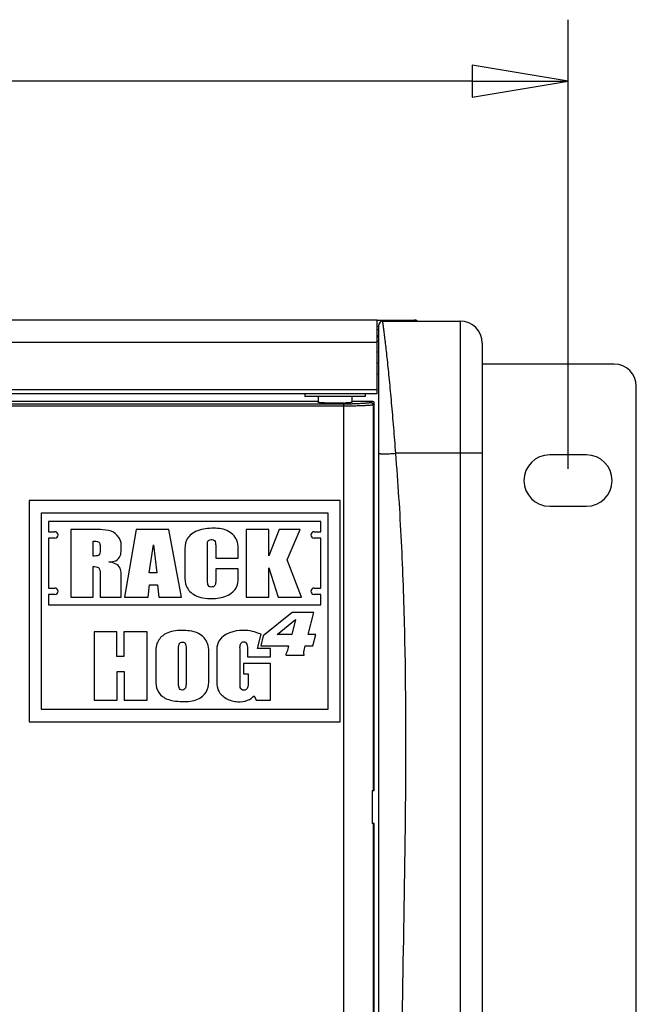
# Model space of a CAD drawing. Units: inches. Extents: x 4.9 to 48.4, y 5 to 33.
# Drawn here: x 20.7 to 24, y 8.7 to 14 of the extents above; entities that cross this region are included whole.
import ezdxf

# ---------------------------------------------------------------- set-up
doc = ezdxf.new("R2010")
doc.units = ezdxf.units.IN
doc.header["$LTSCALE"] = 1.87
doc.header["$MEASUREMENT"] = 0
doc.header["$PDMODE"] = 3
doc.header["$PDSIZE"] = 0.3125
doc.layers.get('0').update_dxf_attribs({"linetype": 'CONTINUOUS'})
doc.layers.get('Defpoints').update_dxf_attribs({"linetype": 'CONTINUOUS'})
doc.styles.get("Standard").update_dxf_attribs({"font": 'txt', "width": 0.8})
doc.dimstyles.get("Standard").update_dxf_attribs({"dimtxt": 0.15625, "dimasz": 0.1875, "dimexe": 0.18, "dimexo": 0.0625, "dimgap": 0.09, "dimtad": 0, "dimtih": 1, "dimtoh": 1, "dimdec": 3, "dimzin": 4, "dimdsep": 46, "dimtxsty": 'Standard', "dimblk": 'CLOSED', "dimblk1": 'CLOSED', "dimblk2": 'CLOSED', "dimcen": 0.09, "dimadec": 0, "dimazin": 0, "dimtol": 1, "dimtp": 0.001, "dimtm": 0.001, "dimtfac": 1, "dimtdec": 3, "dimtofl": 0, "dimtmove": 0, "dimatfit": 3, "dimldrblk": 'CLOSED', "dimfxl": 1, "dimtolj": 1, "dimtzin": 4, "dimarcsym": 0})

# ---------------------------------------------------------------- blocks, each defined once
blk = doc.blocks.new('_CLOSED')
at = {"color": 0, "linetype": 'ByBlock'}
for p, q in [((0, 0), (-1, 0.167)), ((-1, 0.167), (-1, -0.167)), ((-1, -0.167), (0, 0)), ((-1, 0), (0, 0))]:
    blk.add_line(p, q, dxfattribs=at)
blk = doc.blocks.new('*D1')
at = {"color": 0, "lineweight": -2}
for p, q in [((5.2722, 11.5198), (5.2722, 13.9921)), ((23.6355, 11.583), (23.6355, 13.9921)), ((5.7865, 13.663), (11.9776, 13.663)), ((23.1212, 13.663), (16.7, 13.663))]:
    blk.add_line(p, q, dxfattribs=at)
at = {"layer": 'Defpoints', "color": 0}
for p in [(5.2722, 13.663), (23.6355, 11.2539), (5.2722, 11.1906)]:
    blk.add_point(p, dxfattribs=at)
at = {"color": 0, "lineweight": -2, "xscale": 0.5142941999999998, "yscale": 0.5142941999999998, "zscale": 0.5142941999999998, "rotation": 180}
blk.add_blockref('_CLOSED', (5.2722, 13.663), dxfattribs=at)
at = {"color": 0, "lineweight": -2, "xscale": 0.5142941999999998, "yscale": 0.5142941999999998, "zscale": 0.5142941999999998}
blk.add_blockref('_CLOSED', (23.6355, 13.663), dxfattribs=at)
at = {"color": 0, "insert": (14.3388, 13.8773), "char_height": 0.428578, "attachment_point": 2}
blk.add_mtext('\\A1;18.363 [466.43]', dxfattribs=at)

msp = doc.modelspace()

# ---------------------------------------------------------------- linework, layer by layer
for p, q in [((22.6124, 12.3805), (6.2935, 12.3805)), ((22.6124, 12.3809), (22.7368, 12.3809)), ((22.6124, 11.9868), (22.6124, 12.3805)), ((22.6241, 12.365), (22.623, 12.3622)), ((22.6272, 12.3692), (22.6241, 12.365)), ((22.6417, 12.3754), (23.0569, 12.3754)), ((22.6417, 12.3754), (23.0569, 12.3754)), ((22.6974, 12.3809), (22.6974, 12.3754)), ((22.7368, 12.3809), (22.8095, 12.3809)), ((22.7368, 12.3809), (22.7368, 12.3754)), ((23.0569, 12.3754), (23.0569, 7.1644)), ((22.6124, 12.3489), (22.6217, 12.3489)), ((22.6124, 12.3311), (22.6217, 12.3311)), ((22.6217, 12.3557), (22.6217, 12.3554)), ((22.6217, 12.3555), (22.6217, 12.3554)), ((22.6217, 7.1844), (22.6217, 12.3554)), ((6.2935, 12.2624), (22.6124, 12.2624)), ((22.6124, 12.2991), (22.6217, 12.2991)), ((22.6217, 12.2897), (22.6124, 12.2897)), ((22.6217, 12.2675), (22.6124, 12.2675)), ((23.1749, 12.2574), (23.1749, 7.2824)), ((22.6217, 12.2085), (22.6124, 12.2085)), ((22.6217, 12.1494), (22.6124, 12.1494)), ((23.8836, 12.1449), (23.1749, 12.1449)), ((22.6217, 12.0904), (22.6124, 12.0904)), ((22.6217, 12.0904), (22.6124, 12.0904)), ((22.6124, 12.0065), (6.2935, 12.0065)), ((24.0018, 7.5131), (24.0018, 12.0267)), ((6.2935, 11.9868), (22.6124, 11.9868)), ((22.2955, 11.9451), (15.4905, 11.9451)), ((22.2239, 11.9868), (22.2239, 11.9718)), ((22.5482, 11.9718), (22.2239, 11.9718)), ((22.2955, 11.9718), (22.2955, 11.94)), ((22.4766, 11.9718), (22.4766, 11.94)), ((22.5849, 11.9451), (22.4766, 11.9451)), ((22.5482, 11.9868), (22.5482, 11.9718)), ((22.5849, 11.9451), (22.5783, 11.9385)), ((20.6446, 11.9313), (22.4329, 11.9313)), ((22.4328, 11.9195), (20.6446, 11.9195)), ((22.4328, 7.6086), (22.4328, 11.9313)), ((22.5901, 11.9267), (22.5967, 11.9333)), ((22.5901, 11.9267), (22.5901, 9.8585)), ((22.5967, 9.8585), (22.5967, 11.9333)), ((23.1749, 11.6667), (22.7116, 11.6667)), ((23.7339, 11.6577), (23.5371, 11.6577)), ((22.4129, 11.4132), (20.7448, 11.4132)), ((20.7448, 11.4132), (20.7448, 10.2266)), ((22.4129, 10.2266), (22.4129, 11.4132)), ((23.5371, 11.3821), (23.7339, 11.3821)), ((20.8109, 11.3468), (22.3468, 11.3468)), ((20.8109, 10.293), (20.8109, 11.3468)), ((22.3468, 11.3468), (22.3468, 10.293)), ((22.3093, 11.3012), (20.8484, 11.3012)), ((20.8484, 11.3012), (20.8484, 11.2458)), ((21.0865, 11.2579), (20.9686, 11.2579)), ((20.9686, 11.2579), (20.9686, 10.8949)), ((21.3198, 11.2579), (21.2569, 10.8949)), ((21.4942, 11.2579), (21.3198, 11.2579)), ((21.5618, 10.8949), (21.4942, 11.2579)), ((22.0314, 11.2579), (21.9094, 11.2579)), ((21.9094, 11.2579), (21.9094, 10.8949)), ((22.0855, 11.2579), (22.0314, 11.1172)), ((22.0314, 11.1172), (22.0314, 11.2579)), ((22.1989, 11.2579), (22.0855, 11.2579)), ((22.1296, 11.0942), (22.1989, 11.2579)), ((22.3093, 11.2458), (22.3093, 11.3012)), ((20.8484, 11.2458), (20.884, 11.2458)), ((20.884, 11.211), (20.8484, 11.211)), ((20.8484, 11.211), (20.8484, 10.9436)), ((21.0889, 11.1155), (21.0889, 11.1959)), ((22.2737, 11.2458), (22.3093, 11.2458)), ((22.3093, 11.211), (22.2737, 11.211)), ((22.3093, 10.9436), (22.3093, 11.211)), ((21.1258, 11.1688), (21.1258, 11.143)), ((21.2385, 11.1481), (21.2385, 11.1804)), ((21.3885, 11.0245), (21.4117, 11.1747)), ((21.4117, 11.1747), (21.4305, 11.0245)), ((21.7023, 10.9935), (21.7023, 11.1577)), ((21.7458, 11.1733), (21.7458, 11.1036)), ((21.8666, 11.1036), (21.8666, 11.1573)), ((21.5807, 11.1391), (21.5807, 11.012)), ((21.7458, 11.1036), (21.8666, 11.1036)), ((22.2054, 10.8949), (22.1296, 11.0942)), ((21.0889, 10.8949), (21.0889, 11.0594)), ((21.8666, 11.0476), (21.7458, 11.0476)), ((21.7458, 11.0476), (21.7458, 10.9779)), ((21.8666, 10.9939), (21.8666, 11.0476)), ((22.0314, 10.8949), (22.0314, 11.0515)), ((22.0314, 11.0515), (22.0811, 10.8949)), ((21.1263, 11.027), (21.1263, 10.8949)), ((21.2385, 10.8949), (21.2385, 11.0201)), ((21.4305, 11.0245), (21.3885, 11.0245)), ((20.8484, 10.9436), (20.884, 10.9436)), ((21.3831, 10.8949), (21.3904, 10.9601)), ((21.3904, 10.9601), (21.4334, 10.9601)), ((21.4334, 10.9601), (21.4401, 10.8949)), ((22.2737, 10.9436), (22.3093, 10.9436)), ((20.884, 10.9088), (20.8484, 10.9088)), ((20.8484, 10.9088), (20.8484, 10.8535)), ((20.9686, 10.8949), (21.0889, 10.8949)), ((21.1263, 10.8949), (21.2385, 10.8949)), ((21.2569, 10.8949), (21.3831, 10.8949)), ((21.4401, 10.8949), (21.5618, 10.8949)), ((21.9094, 10.8949), (22.0314, 10.8949)), ((22.0811, 10.8949), (22.2054, 10.8949)), ((22.3093, 10.9088), (22.2737, 10.9088)), ((22.3093, 10.8535), (22.3093, 10.9088)), ((20.8484, 10.8535), (22.3093, 10.8535)), ((22.1552, 10.8134), (22.0011, 10.6871)), ((22.0748, 10.6952), (22.1737, 10.7742)), ((22.1737, 10.7742), (22.1535, 10.6952)), ((22.2724, 10.8134), (22.1552, 10.8134)), ((22.242, 10.695), (22.2724, 10.8134)), ((21.2164, 10.7084), (21.0933, 10.7084)), ((21.0933, 10.7084), (21.0933, 10.342)), ((21.2164, 10.5772), (21.2164, 10.7084)), ((21.3778, 10.7084), (21.2534, 10.7084)), ((21.2534, 10.7084), (21.2534, 10.5772)), ((21.3778, 10.342), (21.3778, 10.7084)), ((21.9696, 10.6193), (21.9895, 10.6963)), ((22.0011, 10.6871), (21.9875, 10.6337)), ((22.1535, 10.6952), (22.0748, 10.6952)), ((22.2824, 10.695), (22.242, 10.695)), ((22.2668, 10.6341), (22.2824, 10.695)), ((21.5469, 10.4399), (21.5469, 10.6259)), ((21.5869, 10.6259), (21.5869, 10.4399)), ((22.04, 10.6193), (21.9696, 10.6193)), ((21.9875, 10.6337), (22.1372, 10.6337)), ((22.04, 10.5741), (22.04, 10.6193)), ((22.1372, 10.6337), (22.1307, 10.6083)), ((22.2199, 10.6087), (22.2264, 10.6341)), ((22.2264, 10.6341), (22.2668, 10.6341)), ((21.2534, 10.5772), (21.2164, 10.5772)), ((21.4243, 10.6019), (21.4243, 10.464)), ((21.7096, 10.464), (21.7096, 10.6019)), ((21.752, 10.6126), (21.752, 10.438)), ((21.8764, 10.438), (21.8764, 10.6126)), ((21.9163, 10.6126), (21.9163, 10.5741)), ((21.9163, 10.5741), (22.04, 10.5741)), ((22.1415, 10.5835), (22.221, 10.5835)), ((22.04, 10.5388), (21.8951, 10.5388)), ((21.8951, 10.5388), (21.8951, 10.483)), ((22.04, 10.342), (22.04, 10.5388)), ((21.2177, 10.4957), (21.2547, 10.4957)), ((21.2177, 10.342), (21.2177, 10.4957)), ((21.2547, 10.4957), (21.2547, 10.342)), ((21.8951, 10.483), (21.9201, 10.483)), ((21.9201, 10.483), (21.9201, 10.438)), ((21.9516, 10.3654), (21.9622, 10.342)), ((21.0933, 10.342), (21.2177, 10.342)), ((21.2547, 10.342), (21.3778, 10.342)), ((21.9622, 10.342), (22.04, 10.342)), ((22.3468, 10.293), (20.8109, 10.293)), ((20.7448, 10.2266), (22.4129, 10.2266)), ((22.5853, 9.8585), (22.5967, 9.8585)), ((22.5853, 9.8585), (22.5853, 9.6813)), ((22.5967, 9.6813), (22.5853, 9.6813)), ((22.5901, 9.6813), (22.5901, 7.6131)), ((22.5967, 7.6065), (22.5967, 9.6813))]:
    msp.add_line(p, q)
msp.add_lwpolyline([(22.6272, 12.3693), (22.6262, 12.3682), (22.6253, 12.367), (22.6245, 12.3658), (22.6238, 12.3645), (22.6232, 12.3632), (22.6228, 12.362), (22.6224, 12.3607), (22.6221, 12.3594), (22.6219, 12.3583), (22.6217, 12.3571), (22.6217, 12.3561), (22.6217, 12.3557), (22.6217, 12.3556), (22.6217, 12.3555)])
for centre, radius, start, end in [((22.6417, 12.3554), 0.02, 89.9649, 180.0351), ((22.8095, 12.3415), 0.0394, 61.0304, 90), ((23.0569, 12.2574), 0.118, 0, 90), ((23.8836, 12.0267), 0.1182, 0, 90), ((22.4013, 12.9346), 0.9992, 271.829, 272.1317), ((22.4328, 14.6585), 2.7273, 270.0011, 270.7683), ((22.4367, 14.3497), 2.4185, 270.7747, 270.9556), ((23.5371, 11.5199), 0.1378, 90, 270), ((23.7339, 11.5199), 0.1378, 270, 90), ((20.884, 11.2284), 0.0174, 270, 90), ((22.2737, 11.2284), 0.0174, 90, 270), ((20.884, 10.9262), 0.0174, 270, 90), ((22.2737, 10.9262), 0.0174, 90, 270)]:
    msp.add_arc(centre, radius, start, end)
msp.add_ellipse((22.5849, 11.9333), major_axis=(-0.00837, -0.00837), ratio=0.997265, start_param=2.357564, end_param=3.925621)
for points, knots in [([(22.7116, 11.6667), (22.7083, 11.7128), (22.7031, 11.7813), (22.6955, 11.8716), (22.6898, 11.9368), (22.684, 11.9995), (22.6783, 12.0589), (22.6726, 12.1145), (22.6672, 12.1659), (22.662, 12.2124), (22.6579, 12.2481), (22.6549, 12.2738), (22.6528, 12.291), (22.6509, 12.3066), (22.6491, 12.3208), (22.6474, 12.3333), (22.646, 12.3442), (22.6449, 12.3523), (22.6441, 12.358), (22.6436, 12.3616), (22.6432, 12.3648), (22.6428, 12.3676), (22.6425, 12.3699), (22.6422, 12.3718), (22.642, 12.3732), (22.6419, 12.374), (22.6418, 12.3745), (22.6417, 12.3749), (22.6417, 12.3752), (22.6417, 12.3753), (22.6417, 12.3754), (22.6417, 12.3754)], [0, 0, 0, 0, 0.194563, 0.289519, 0.381714, 0.470269, 0.554341, 0.633126, 0.705869, 0.771866, 0.830476, 0.856828, 0.881122, 0.903297, 0.923297, 0.941071, 0.956574, 0.969764, 0.97548, 0.980606, 0.985137, 0.989071, 0.992405, 0.995136, 0.997263, 0.998099, 0.998783, 0.999315, 0.999696, 0.999924, 1, 1, 1, 1]), ([(22.3, 11.9385), (22.2993, 11.9386), (22.2984, 11.9387), (22.2973, 11.939), (22.2967, 11.9392), (22.2962, 11.9394), (22.2958, 11.9396), (22.2955, 11.9398), (22.2955, 11.94)], [0, 0, 0, 0, 0.410275, 0.573944, 0.710084, 0.819058, 0.90178, 1, 1, 1, 1]), ([(22.4332, 11.9359), (22.4204, 11.9355), (22.4008, 11.9352), (22.3746, 11.9352), (22.3552, 11.9355), (22.3373, 11.9359), (22.3219, 11.9366), (22.311, 11.9373), (22.304, 11.9379), (22.3012, 11.9383), (22.3, 11.9385)], [0, 0, 0, 0, 0.288157, 0.44091, 0.58919, 0.725558, 0.843178, 0.936184, 0.971961, 1, 1, 1, 1]), ([(22.4721, 11.9385), (22.4703, 11.9382), (22.4659, 11.9377), (22.4584, 11.9371), (22.449, 11.9365), (22.4422, 11.9362), (22.4385, 11.9361)], [0, 0, 0, 0, 0.165742, 0.391463, 0.671937, 1, 1, 1, 1]), ([(22.4766, 11.94), (22.4766, 11.9398), (22.4764, 11.9396), (22.4759, 11.9394), (22.4754, 11.9392), (22.4748, 11.939), (22.4737, 11.9387), (22.4728, 11.9386), (22.4721, 11.9385)], [0, 0, 0, 0, 0.098339, 0.181068, 0.290031, 0.426148, 0.58979, 1, 1, 1, 1]), ([(22.5783, 11.9385), (22.5782, 11.9384), (22.5778, 11.9382), (22.5769, 11.9377), (22.5752, 11.9373), (22.5726, 11.9367), (22.5692, 11.9362), (22.565, 11.9357), (22.56, 11.9352), (22.5543, 11.9347), (22.5454, 11.934), (22.5327, 11.9333), (22.5158, 11.9326), (22.497, 11.932), (22.4838, 11.9317), (22.477, 11.9316)], [0, 0, 0, 0, 0.004911, 0.011493, 0.030093, 0.056288, 0.090278, 0.131969, 0.181081, 0.237316, 0.300351, 0.445348, 0.61293, 0.799208, 1, 1, 1, 1]), ([(22.5783, 11.9385), (22.5798, 11.9385), (22.5821, 11.938), (22.5849, 11.9366), (22.5867, 11.9351), (22.5881, 11.9333), (22.5896, 11.9306), (22.5901, 11.9282), (22.5901, 11.9267)], [0, 0, 0, 0, 0.249152, 0.37486, 0.500217, 0.625523, 0.75106, 1, 1, 1, 1]), ([(22.5901, 11.9267), (22.5899, 11.9265), (22.5894, 11.9263), (22.5885, 11.9259), (22.5872, 11.9256), (22.5856, 11.9252), (22.5836, 11.9249), (22.5803, 11.9244), (22.5754, 11.9238), (22.5685, 11.9232), (22.5605, 11.9226), (22.5512, 11.922), (22.5409, 11.9215), (22.5296, 11.9211), (22.513, 11.9205), (22.4905, 11.9199), (22.4622, 11.9196), (22.4427, 11.9195), (22.4328, 11.9195)], [0, 0, 0, 0, 0.004251, 0.010512, 0.018881, 0.029382, 0.042016, 0.056774, 0.092536, 0.136369, 0.187934, 0.246776, 0.312367, 0.384147, 0.46145, 0.62981, 0.811586, 1, 1, 1, 1]), ([(22.6217, 11.6667), (22.6217, 11.6666), (22.6218, 11.6663), (22.6221, 11.666), (22.6227, 11.6657), (22.6235, 11.6654), (22.6244, 11.6651), (22.6256, 11.6649), (22.627, 11.6647), (22.6292, 11.6644), (22.6326, 11.6641), (22.6371, 11.6638), (22.6423, 11.6637), (22.6483, 11.6637), (22.6548, 11.6637), (22.6645, 11.6639), (22.6777, 11.6644), (22.6943, 11.6654), (22.7058, 11.6662), (22.7116, 11.6667)], [0, 0, 0, 0, 0.004053, 0.00919, 0.016092, 0.025034, 0.036129, 0.049429, 0.064938, 0.082637, 0.124476, 0.174658, 0.232732, 0.298155, 0.370341, 0.448571, 0.620119, 0.806409, 1, 1, 1, 1]), ([(22.7397, 7.8731), (22.7398, 8.1894), (22.7493, 8.8219), (22.7678, 9.7704), (22.767, 10.5613), (22.7448, 11.1934), (22.7245, 11.5091), (22.7116, 11.6667)], [0, 0, 0, 0, 0.250002, 0.500007, 0.750002, 0.875002, 1, 1, 1, 1]), ([(21.2385, 11.1804), (21.2385, 11.1878), (21.2303, 11.2127), (21.1997, 11.2499), (21.1417, 11.2574), (21.1047, 11.2579), (21.0865, 11.2579)], [0, 0, 0, 0, 0.11908, 0.402737, 0.711226, 1, 1, 1, 1]), ([(21.8666, 11.1573), (21.8666, 11.1718), (21.8621, 11.2113), (21.8065, 11.2622), (21.7224, 11.2666), (21.6419, 11.2579), (21.5819, 11.2046), (21.5807, 11.1606), (21.5807, 11.1391)], [0, 0, 0, 0, 0.10109, 0.281592, 0.479252, 0.69263, 0.852893, 1, 1, 1, 1]), ([(21.0889, 11.1959), (21.0929, 11.1959), (21.1038, 11.1951), (21.1191, 11.193), (21.1252, 11.1802), (21.1258, 11.1719), (21.1258, 11.1688)], [0, 0, 0, 0, 0.269668, 0.566222, 0.803232, 1, 1, 1, 1]), ([(21.7023, 11.1577), (21.7023, 11.1616), (21.7005, 11.1794), (21.7037, 11.201), (21.7242, 11.2056), (21.741, 11.2007), (21.7442, 11.1866), (21.7458, 11.1772), (21.7458, 11.1733)], [0, 0, 0, 0, 0.217598, 0.400583, 0.60625, 0.739678, 0.8654, 1, 1, 1, 1]), ([(21.173, 11.0841), (21.1851, 11.0852), (21.2117, 11.0844), (21.237, 11.1157), (21.2385, 11.1362), (21.2385, 11.1481)], [0, 0, 0, 0, 0.356574, 0.702966, 1, 1, 1, 1]), ([(21.1258, 11.143), (21.1258, 11.1395), (21.1261, 11.1306), (21.1192, 11.1178), (21.1041, 11.1153), (21.0931, 11.1155), (21.0889, 11.1155)], [0, 0, 0, 0, 0.216511, 0.447624, 0.726229, 1, 1, 1, 1]), ([(21.0889, 11.0594), (21.0936, 11.0594), (21.1041, 11.0584), (21.116, 11.0556), (21.1228, 11.0479), (21.1248, 11.0383), (21.1263, 11.0311), (21.1263, 11.027)], [0, 0, 0, 0, 0.277677, 0.504591, 0.617525, 0.789439, 1, 1, 1, 1]), ([(21.2385, 11.0201), (21.2385, 11.032), (21.2367, 11.053), (21.2086, 11.0778), (21.1837, 11.0822), (21.173, 11.0841)], [0, 0, 0, 0, 0.303712, 0.648033, 1, 1, 1, 1]), ([(21.5807, 11.012), (21.5799, 10.9906), (21.5825, 10.948), (21.6393, 10.8929), (21.7212, 10.8831), (21.8033, 10.8942), (21.8627, 10.9392), (21.8666, 10.9794), (21.8666, 10.9939)], [0, 0, 0, 0, 0.147652, 0.300115, 0.523851, 0.717441, 0.898535, 1, 1, 1, 1]), ([(21.7458, 10.9779), (21.7458, 10.9738), (21.7451, 10.9643), (21.7399, 10.9516), (21.7255, 10.9485), (21.705, 10.9502), (21.7023, 10.9726), (21.7024, 10.9903), (21.7023, 10.9935)], [0, 0, 0, 0, 0.145229, 0.270279, 0.38738, 0.569681, 0.817597, 1, 1, 1, 1]), ([(21.7096, 10.6019), (21.7096, 10.6172), (21.7057, 10.6564), (21.6624, 10.7011), (21.6095, 10.7152), (21.5708, 10.7158), (21.5217, 10.7161), (21.463, 10.7001), (21.426, 10.6468), (21.4243, 10.6141), (21.4243, 10.6019)], [0, 0, 0, 0, 0.108015, 0.283458, 0.406496, 0.499554, 0.564066, 0.765072, 0.911378, 1, 1, 1, 1]), ([(21.9895, 10.6963), (21.974, 10.7011), (21.9428, 10.7141), (21.8651, 10.7213), (21.7694, 10.6965), (21.752, 10.6302), (21.752, 10.6126)], [0, 0, 0, 0, 0.167507, 0.345322, 0.817574, 1, 1, 1, 1]), ([(21.5469, 10.6259), (21.5469, 10.6317), (21.5485, 10.6409), (21.5561, 10.6523), (21.5673, 10.654), (21.5787, 10.6527), (21.5855, 10.6407), (21.5869, 10.6308), (21.5869, 10.6259)], [0, 0, 0, 0, 0.221959, 0.36544, 0.4964, 0.644057, 0.778894, 1, 1, 1, 1]), ([(21.8764, 10.6126), (21.8764, 10.6189), (21.875, 10.6359), (21.8848, 10.6558), (21.906, 10.6569), (21.917, 10.6379), (21.9163, 10.6199), (21.9163, 10.6126)], [0, 0, 0, 0, 0.23513, 0.41433, 0.582116, 0.71628, 1, 1, 1, 1]), ([(22.1307, 10.6083), (22.1292, 10.6057), (22.1278, 10.6016), (22.1252, 10.5951), (22.1233, 10.5908), (22.1203, 10.5843), (22.1327, 10.5837), (22.1365, 10.5835), (22.1415, 10.5835)], [0, 0, 0, 0, 0.18794, 0.320769, 0.462958, 0.540847, 0.72978, 1, 1, 1, 1]), ([(22.221, 10.5835), (22.2199, 10.5856), (22.2184, 10.5908), (22.2185, 10.5995), (22.2195, 10.6058), (22.2199, 10.6087)], [0, 0, 0, 0, 0.261101, 0.645677, 1, 1, 1, 1]), ([(21.4243, 10.464), (21.4243, 10.4436), (21.4233, 10.4081), (21.4583, 10.3545), (21.5142, 10.3389), (21.5651, 10.3335), (21.6193, 10.3355), (21.677, 10.3543), (21.7107, 10.4092), (21.7096, 10.4472), (21.7096, 10.464)], [0, 0, 0, 0, 0.125252, 0.250528, 0.390183, 0.499143, 0.596334, 0.755487, 0.882929, 1, 1, 1, 1]), ([(21.5869, 10.4399), (21.5869, 10.4354), (21.5874, 10.4192), (21.5826, 10.4007), (21.567, 10.3952), (21.551, 10.4004), (21.546, 10.4204), (21.5469, 10.4337), (21.5469, 10.4399)], [0, 0, 0, 0, 0.184251, 0.386662, 0.499359, 0.609256, 0.823603, 1, 1, 1, 1]), ([(21.752, 10.438), (21.752, 10.4227), (21.7574, 10.3868), (21.8017, 10.346), (21.8599, 10.3306), (21.9148, 10.3371), (21.9416, 10.3551), (21.9516, 10.3654)], [0, 0, 0, 0, 0.174338, 0.392352, 0.641158, 0.842388, 1, 1, 1, 1]), ([(21.9201, 10.438), (21.9201, 10.4337), (21.9196, 10.4198), (21.9161, 10.4007), (21.8978, 10.3935), (21.8783, 10.4), (21.8762, 10.4209), (21.8764, 10.4332), (21.8764, 10.438)], [0, 0, 0, 0, 0.148805, 0.355362, 0.49887, 0.641578, 0.864357, 1, 1, 1, 1])]:
    msp.add_open_spline(points, degree=3, knots=knots)

# ---------------------------------------------------------------- dimensions: what is measured, and where the dimension line sits
dim = msp.add_linear_dim(base=(5.2722, 13.663), p1=(23.6355, 11.2539), p2=(5.2722, 11.1906), angle=180, dimstyle='Standard', override={"dimscale": 2.742902, "dimexe": 0.12, "dimexo": 0.12, "dimcen": 0, "dimtol": 0, "dimtdec": 4, "dimtzin": 0})
dim.commit()
dim.dimension.update_dxf_attribs({"geometry": '*D1', "text_midpoint": (14.3388, 13.663), "dimtype": 160})

doc.saveas('drawing.dxf')
